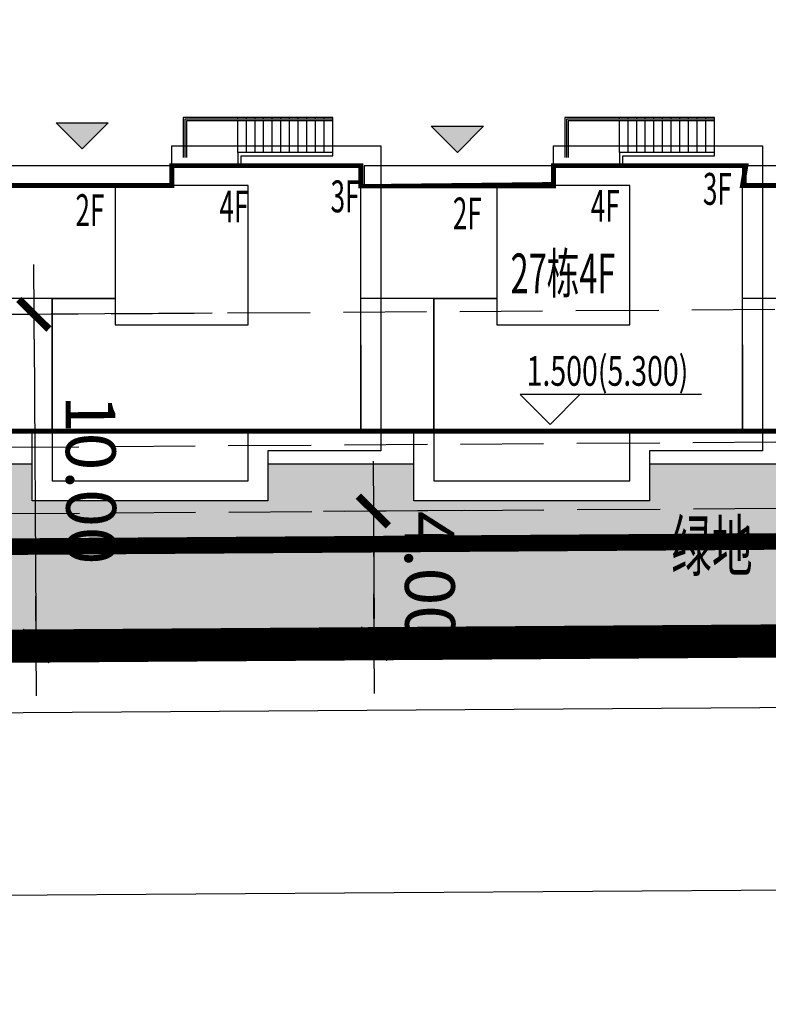
# Model space of a CAD drawing. Units: millimetres. Extents: x 719403 to 719833056, y 2535162 to 2535965487.
# Drawn here: x 720536 to 720558, y 2535800 to 2535830 of the extents above; entities that cross this region are included whole.
import ezdxf

# ---------------------------------------------------------------- set-up
doc = ezdxf.new("R2010")
doc.units = ezdxf.units.MM
doc.header["$LTSCALE"] = 100
for name, pattern in [('( Hidden )', [0.375, 0.25, -0.125]), ('_DASH', [0.6000000000000001, 0.4, -0.2]), ('A0-用地红线$1$ACAD_ISO12W100', [22, 12, -3, 0.5, -3, 0.5, -3]), ('DASH', [0.35, 0.25, -0.1]), ('DASHDOT', [1, 0.5, -0.25, 0, -0.25])]:
    doc.linetypes.add(name, pattern=pattern)
for name, color, linetype in [('0-4F', 40, 'Continuous'), ('2025.04.01改密度', 6, 'Continuous'), ('8-E1-2水域', 131, 'Continuous'), ('A-ANNO-DIMS', 70, 'Continuous'), ('A-COLU-STEL', 4, 'Continuous'), ('A-OVLK', 140, 'Continuous'), ('A-WALL', 1, 'Continuous'), ('A0-用地红线$1$1 用地红线', 1, 'A0-用地红线$1$ACAD_ISO12W100'), ('C-BLDG-RIDG', 181, 'Continuous'), ('C-PATT-GRSS', 8, 'Continuous'), ('DIM_COOR-RefEdit0-RefEdit0', 3, 'Continuous'), ('DIM_ELEV', 3, 'Continuous'), ('DIM_SYMB', 3, 'Continuous'), ('JT-道路中线', 10, 'DASHDOT'), ('JT-道路红线', 7, 'Continuous'), ('JT-道路缘石线', 164, 'Continuous'), ('PUB_TEXT', 7, 'Continuous'), ('YD-R', 7, 'Continuous'), ('地下室轮廓线', 7, 'Continuous'), ('建筑基底', 4, 'Continuous')]:
    doc.layers.add(name, color=color, linetype=linetype)
for name, color, linetype, lineweight in [('16文字', 7, 'Continuous', 20), ('A-W-文字', 7, 'Continuous', 15), ('Z-GREE-AREA(绿化范围)', 3, 'Continuous', 15)]:
    doc.layers.add(name, color=color, linetype=linetype, lineweight=lineweight)
doc.layers.add('C-BLDG-YARD', color=1, linetype='Continuous', plot=False)
doc.layers.add('G-XREF', color=2, linetype='Continuous', plot=False)
doc.styles.add('_TCH_DIM', font='SIMPLEX', dxfattribs={"bigfont": 'GBCBIG'})
doc.styles.add('GLA_T_G02_T3', font='romans.shx', dxfattribs={"width": 0.65, "bigfont": 'hzdx.shx'})
doc.styles.add('黑体', font='simhei.ttf')
doc.dimstyles.new('DIMN&&1', dxfattribs={"dimtxt": 2.25, "dimasz": 0.75, "dimexe": 1.5, "dimexo": 0.9375, "dimgap": 0.5625, "dimtad": 1, "dimzin": 0, "dimdsep": 46, "dimtxsty": 'GLA_T_G02_T3', "dimblk": 'TICK-3', "dimcen": 1, "dimclrd": 256, "dimclre": 256, "dimclrt": 7, "dimazin": 0, "dimtfac": 0.5, "dimtix": 1, "dimtmove": 2, "dimatfit": 3, "dimldrblk": 'TICK-arow', "dimfxl": 0, "dimtvp": 1, "dimtolj": 1, "dimtzin": 0, "dimlwd": -1, "dimlwe": -1, "dimarcsym": 0})

# ---------------------------------------------------------------- blocks, each defined once
blk = doc.blocks.new('422112224')
at = {"layer": '8-E1-2水域', "ltscale": 5}
h = blk.add_hatch(dxfattribs=at)
h.set_pattern_fill('AR-RROOF', color=3, scale=2, style=0)
h.set_pattern_definition([(0, (0, 0), (5.587999999999999, 2.54), [38.1, -5.08, 12.7, -2.54]), (0, (3.3782, 1.27), (-2.54, 3.3782), [7.62, -0.8382, 15.24, -1.905]), (0, (1.27, 2.159), (13.208, 1.7018), [20.32, -3.556, 10.16, -2.54])])
h.paths.add_polyline_path([(719526.8321809801, 2535686.073014769), (719536.8749425024, 2535686.073014769), (719527.5456607023, 2535785.981389794), (719518.442413263, 2535775.92002357)])
h.paths.add_polyline_path([(719522.0666822884, 2535844.664079328, 0.3883329092225415), (719516.0689977763, 2535850.106186052), (719511.5166781279, 2535850.088224332), (719513.6139498316, 2535827.628421237), (719524.584301351, 2535817.70275223)])
h.paths.add_polyline_path([(719890.78823972, 2535743.241005378), (719891.1767752687, 2535686.073014768), (719901.1762799424, 2535686.073014768), (719900.7871689405, 2535743.325591097, 0.012804751513186), (719899.3031676271, 2535784.853340969), (719888.5952484397, 2535794.920655495, -0.01613960026592369)])
h.paths.add_polyline_path([(719871.8682727914, 2535946.155087424, 0.1754920916896912), (719840.6196490221, 2535990.781918547), (719821.4805743195, 2536004.229243204, -0.1434586992798653), (719814.467959947, 2536013.020102123), (719814.1015298322, 2536013.915678818), (719803.4736519252, 2536013.667840332, 0.1013253787589405), (719809.42267526, 2536002.055746842), (719834.8012267747, 2535977.884678521, -0.268087443382684), (719844.6234992007, 2535945.920928704, 0.2601975946995017), (719845.6864150823, 2535896.18814368, 0.06510432372428375), (719863.4305951782, 2535877.652256929, -0.1815898772873871), (719882.0940456229, 2535846.113448465, -0.009547185060003792), (719885.754084781, 2535815.766060331), (719894.7222618067, 2535825.939208498, 0.03779882626784583)])
h.paths.add_polyline_path([(719826.0377407784, 2536095.765785684), (719815.557286865, 2536095.765785684), (719821.6753981805, 2536076.277744811, -0.1773657433622919), (719820.3712901773, 2536065.152046856, 0.04729274947334626), (719814.0552783039, 2536056.860481479, 0.07100192011768049), (719803.0074194589, 2536033.660946392), (719813.6352973694, 2536033.90878548, -0.06090776130377459), (719822.4692578613, 2536051.455273749, -0.06929163006621704), (719830.425064333, 2536061.063414875, 0.3121942452183485), (719833.2799016476, 2536072.697306157)])
at = {"layer": 'JT-道路中线', "ltscale": 20}
blk.add_lwpolyline([(719485.9102202436, 2535801.663636469), (719687.5522069682, 2535803.03413246), (719917.9190847209, 2535804.59986247), (719951.2072671734, 2535804.826111622)], dxfattribs=at)
at = {"layer": 'JT-道路红线', "ltscale": 20}
blk.add_lwpolyline([(719533.6632502222, 2535809.488371747), (719513.6139498318, 2535827.628421237), (719498.9032285085, 2535985.166380541), (719518.3488997836, 2536007.018828402), (719834.5743103111, 2536014.393097073), (719863.7268195701, 2535993.910223024, -0.05094110989193185), (719900.0594156468, 2535831.99346642), (719882.3089237433, 2535811.858004815), (719687.501233048, 2535810.533959236)], format="xyb", close=True, dxfattribs=at)
at = {"layer": 'JT-道路缘石线'}
blk.add_lwpolyline([(719546.7826898199, 2535807.577494101), (719890.0898839375, 2535809.910843319, 0.4463913102542386), (719907.8478337361, 2535829.982945139, 0.05209024901186421), (719870.5680215072, 2535997.100174532, 0.3287675985735954), (719841.4254176854, 2536017.553459676), (719507.7569751239, 2536009.772422962)], format="xyb", dxfattribs=at)
at = {"layer": 'YD-R'}
blk.add_lwpolyline([(719529.2844198303, 2535955.616224492), (719522.2450775403, 2535950.302148971), (719535.3930153064, 2535809.500128406), (719687.501233048, 2535810.533959236), (719850.2692400165, 2535811.64024133), (719810.8252989104, 2535988.331221676), (719529.2844198303, 2535955.616224492)], close=True, dxfattribs=at)
blk = doc.blocks.new('TICK-3')
blk.add_line((2, 0), (-2, 0))
at = {"const_width": 0.3}
blk.add_lwpolyline([(0.5999999999999943, 0.5999999999999943), (-0.5999999999999943, -0.5999999999999943)], dxfattribs=at)
blk = doc.blocks.new('*D126')
at = {"layer": 'A-ANNO-DIMS', "ltscale": 0.5, "transparency": 16777216}
for p, q in [((720541.3609124705, 2535820.863662388), (720534.485807219, 2535820.816934496)), ((720535.9908699666, 2535820.077146604), (720536.0486404143, 2535811.577342925)), ((720541.428877703, 2535810.863893355), (720534.5537724516, 2535810.817165463))]:
    blk.add_line(p, q, dxfattribs=at)
at = {"layer": 'DEFPOINTS', "color": 0, "ltscale": 0.5, "transparency": 16777216}
for p in [(720542.2983908175, 2535820.870034128), (720536.0537378066, 2535810.827360248), (720542.36635605, 2535810.870265095)]:
    blk.add_point(p, dxfattribs=at)
at = {"layer": 'A-ANNO-DIMS', "ltscale": 0.5, "transparency": 16777216, "xscale": 0.75, "yscale": 0.75, "zscale": 0.75}
for p, rotation in [((720535.9857725741, 2535820.827129281), 90.38941509584104), ((720536.0537378066, 2535810.827360248), 270.389415095841)]:
    blk.add_blockref('TICK-3', p, dxfattribs=dict(at, rotation=rotation))
at = {"layer": 'A-ANNO-DIMS', "color": 7, "ltscale": 0.5, "transparency": 16777216, "insert": (720537.7072162181, 2535815.838713891), "char_height": 1.5, "attachment_point": 5, "rotation": 270.38941509584106, "style": 'GLA_T_G02_T3'}
blk.add_mtext('\\A1;10.00', dxfattribs=at)
blk = doc.blocks.new('TICK-arow')
blk.add_line((-1, 0), (0, 0))
blk.add_lwpolyline([(0, 0, 0, 1, 0), (-2.999999999999964, 0, 0, 0, 0)], format="xyseb")
blk = doc.blocks.new('*D127')
at = {"layer": 'A-ANNO-DIMS', "ltscale": 0.5, "transparency": 16777216}
for p, q in [((720548.961310177, 2535814.915181278), (720544.7159230262, 2535814.886326739)), ((720546.2209857737, 2535814.146538846), (720546.2379770819, 2535811.646596588)), ((720548.9884962699, 2535810.915273665), (720544.7431091192, 2535810.886419125))]:
    blk.add_line(p, q, dxfattribs=at)
at = {"layer": 'DEFPOINTS', "color": 0, "ltscale": 0.5, "transparency": 16777216}
for p in [(720549.898788524, 2535814.921553019), (720546.2430744743, 2535810.89661391), (720549.9259746169, 2535810.921645405)]:
    blk.add_point(p, dxfattribs=at)
at = {"layer": 'A-ANNO-DIMS', "ltscale": 0.5, "transparency": 16777216, "xscale": 0.75, "yscale": 0.75, "zscale": 0.75}
for p, rotation in [((720546.2158883812, 2535814.896521524), 90.38941509620174), ((720546.2430744743, 2535810.89661391), 270.3894150962017)]:
    blk.add_blockref('TICK-3', p, dxfattribs=dict(at, rotation=rotation))
at = {"layer": 'A-ANNO-DIMS', "color": 7, "ltscale": 0.5, "transparency": 16777216, "insert": (720547.9169424587, 2535812.908036864), "char_height": 1.5, "attachment_point": 5, "rotation": 270.38941509620173, "style": 'GLA_T_G02_T3'}
blk.add_mtext('\\A1;4.00', dxfattribs=at)
blk = doc.blocks.new('41244112')
at = {"layer": 'C-PATT-GRSS'}
h = blk.add_hatch(dxfattribs=at)
h.set_pattern_fill('GRASS', color=62, scale=0.2)
h.set_pattern_definition([(90, (-1000, 0), (-0.39911819, 0.39911819), [0.105832264, -0.6924040600000001]), (45, (-1000, 0), (-0.3991184620326041, 0.3991184620326042), [0.105832264, -0.4586064599999999]), (135, (-1000, 0), (-0.3991184620326042, -0.3991184620326041), [0.105832264, -0.4586064599999999])])
h.paths.add_polyline_path([(718792.7553258183, 2535855.236479615), (718794.3553257411, 2535855.236479491), (718794.3553257412, 2535849.166479492), (718792.9198570531, 2535849.166479492), (718792.7553258183, 2535849.56538794)], flags=16)
h.paths.add_polyline_path([(718731.0552784988, 2535960.705501114), (718732.8552784987, 2535960.705501114), (718732.8552784987, 2535959.706704523), (718731.0552784988, 2535959.706704523)], flags=16)
edge = h.paths.add_edge_path()
edge.add_arc((718793.3052837981, 2535876.044099064), 1.000000000000945, 264.4774602692649, 360.0000000266804)
edge.add_line((718794.3052837981, 2535876.044099064), (718794.3052837972, 2535880.106704377))
edge.add_line((718794.3052837972, 2535880.106704377), (718787.855283798, 2535880.106704377))
edge.add_line((718787.855283798, 2535880.106704377), (718787.8552837984, 2535890.406704377))
edge.add_line((718787.8552837984, 2535890.406704377), (718789.4552837983, 2535890.406704377))
edge.add_line((718789.4552837983, 2535890.406704377), (718789.4552837983, 2535892.306704376))
edge.add_line((718789.4552837983, 2535892.306704376), (718793.975283798, 2535892.306704376))
edge.add_line((718793.975283798, 2535892.306704376), (718793.975283798, 2535893.706704376))
edge.add_line((718793.975283798, 2535893.706704376), (718798.955283798, 2535893.706704376))
edge.add_line((718798.955283798, 2535893.706704376), (718798.955283798, 2535893.006704377))
edge.add_line((718798.955283798, 2535893.006704377), (718800.1552837985, 2535893.006704377))
edge.add_line((718800.1552837985, 2535893.006704377), (718800.1552837985, 2535892.206704373))
edge.add_line((718800.1552837985, 2535892.206704373), (718806.1752837984, 2535892.206704376))
edge.add_line((718806.1752837984, 2535892.206704376), (718806.1752837984, 2535893.706704376))
edge.add_line((718806.1752837984, 2535893.706704376), (718811.1552837985, 2535893.706704376))
edge.add_line((718811.1552837985, 2535893.706704376), (718811.1552837985, 2535893.006704377))
edge.add_line((718811.1552837985, 2535893.006704377), (718812.3552978478, 2535893.006704377))
edge.add_line((718812.3552978478, 2535893.006704377), (718812.3552978478, 2535892.306704044))
edge.add_line((718812.3552978478, 2535892.306704044), (718815.5552978417, 2535892.306704043))
edge.add_line((718815.5552978417, 2535892.306704043), (718825.5552978413, 2535892.306704043))
edge.add_line((718825.5552978413, 2535892.306704043), (718825.5552978416, 2535890.106704051))
edge.add_line((718825.5552978416, 2535890.106704051), (718828.7552978419, 2535890.106704051))
edge.add_line((718828.7552978419, 2535890.106704051), (718828.755297842, 2535881.30670406))
edge.add_line((718828.755297842, 2535881.30670406), (718825.0552978419, 2535881.306704055))
edge.add_line((718825.0552978419, 2535881.306704055), (718825.0552978419, 2535880.406704051))
edge.add_line((718825.0552978419, 2535880.406704051), (718819.1052837991, 2535880.406704048))
edge.add_line((718819.1052837991, 2535880.406704048), (718819.1052837983, 2535876.006704306))
edge.add_arc((718820.1052837982, 2535876.006704306), 0.9999999998835847, 180, 269.999999939969)
edge.add_line((718820.1052837971, 2535875.006704306), (718820.8701883146, 2535875.006704305))
edge.add_line((718820.8701883146, 2535875.006704305), (718820.8701883146, 2535875.406301056))
edge.add_line((718820.8701883146, 2535875.406301056), (718822.6701883145, 2535875.406301056))
edge.add_line((718822.6701883145, 2535875.406301056), (718822.670188314, 2535875.006704303))
edge.add_line((718822.670188314, 2535875.006704303), (718832.5553821297, 2535875.006704291))
edge.add_line((718832.5553821297, 2535875.006704291), (718832.5553821297, 2535871.006704291))
edge.add_line((718832.5553821297, 2535871.006704291), (718829.9553821333, 2535871.006704293))
edge.add_line((718829.9553821333, 2535871.006704293), (718829.9553821333, 2535868.606704383))
edge.add_line((718829.9553821333, 2535868.606704383), (718833.555382133, 2535868.606704383))
edge.add_line((718833.555382133, 2535868.606704383), (718833.5553821332, 2535860.606704391))
edge.add_line((718833.5553821332, 2535860.606704391), (718832.5553821332, 2535860.606704389))
edge.add_line((718832.5553821332, 2535860.606704389), (718832.5553821332, 2535859.806704383))
edge.add_line((718832.5553821332, 2535859.806704383), (718829.855382133, 2535859.806704383))
edge.add_line((718829.855382133, 2535859.806704383), (718829.8553821333, 2535858.906704383))
edge.add_line((718829.8553821333, 2535858.906704383), (718823.4553821272, 2535858.906704374))
edge.add_line((718823.4553821272, 2535858.906704374), (718823.4553821305, 2535856.706704385))
edge.add_line((718823.4553821305, 2535856.706704385), (718817.0553821396, 2535856.706704374))
edge.add_line((718817.0553821396, 2535856.706704374), (718811.2553680899, 2535856.706704379))
edge.add_line((718811.2553680899, 2535856.706704379), (718811.2553680899, 2535857.506704378))
edge.add_line((718811.2553680899, 2535857.506704378), (718805.7553680894, 2535857.506704378))
edge.add_line((718805.75536809, 2535857.506704378), (718804.9553821443, 2535857.506704379))
edge.add_line((718804.9553821443, 2535857.506704379), (718804.9553821443, 2535856.706704212))
edge.add_line((718804.9553821443, 2535856.706704212), (718799.5553821444, 2535856.706704212))
edge.add_line((718799.5553821444, 2535856.706704212), (718799.5553821444, 2535856.806704378))
edge.add_line((718799.5553821444, 2535856.806704378), (718793.0553821444, 2535856.806704379))
edge.add_line((718793.0553821444, 2535856.806704379), (718793.0553821444, 2535858.306704213))
edge.add_line((718793.0553821444, 2535858.306704213), (718792.6553821443, 2535858.306704213))
edge.add_line((718792.6553821443, 2535858.306704213), (718792.6553821444, 2535864.965026818))
edge.add_arc((718802.0077528389, 2535861.808126822), 9.870808234028466, 161.3478494718676, 180)
edge.add_line((718792.1369446049, 2535861.808126822), (718792.1552837985, 2535852.796596063))
edge.add_arc((718801.1552838004, 2535852.796596063), 9.00000000197906, 180.0000000029645, 214.0281983711581)
edge.add_line((718793.6964234327, 2535847.76018841), (718795.1716686904, 2535846.019664037))
edge.add_arc((718786.0552837986, 2535839.864054685), 10.99999999982153, 0, 34.02819837116289, ccw=False)
edge.add_line((718797.0552837984, 2535839.864054685), (718797.0552837984, 2535840.055935249))
edge.add_arc((718806.0552837992, 2535840.055935251), 9.000000000814907, 180.0000000088935, 247.5888679516065)
edge.add_arc((718803.0052837987, 2535832.660159429), 0.9999999999993727, 247.5888679479758, 359.9999999733196)
edge.add_line((718804.005283799, 2535832.660159428), (718804.0052837984, 2535836.706704212))
edge.add_line((718804.0052837984, 2535836.706704212), (718797.9552837985, 2535836.706704213))
edge.add_line((718797.9552837985, 2535836.706704213), (718797.9552837985, 2535838.206704213))
edge.add_line((718797.9552837985, 2535838.206704213), (718797.5552837985, 2535838.206704213))
edge.add_line((718797.5552837985, 2535838.206704213), (718797.5552837986, 2535847.006704213))
edge.add_line((718797.5552837986, 2535847.006704213), (718799.1552837985, 2535847.006704213))
edge.add_line((718799.1552837985, 2535847.006704213), (718799.1552837985, 2535848.906704213))
edge.add_line((718799.1552837985, 2535848.906704213), (718803.6752837984, 2535848.906704213))
edge.add_line((718803.6752837984, 2535848.906704213), (718803.6752837984, 2535850.306704212))
edge.add_line((718803.6752837984, 2535850.306704212), (718808.6552837985, 2535850.306704212))
edge.add_line((718808.6552837985, 2535850.306704212), (718808.6552837985, 2535849.606704213))
edge.add_line((718808.6552837985, 2535849.606704213), (718809.8552837986, 2535849.606704213))
edge.add_line((718809.8552837986, 2535849.606704213), (718809.8552837986, 2535848.80670421))
edge.add_line((718809.8552837986, 2535848.80670421), (718815.8752837988, 2535848.806704212))
edge.add_line((718815.8752837988, 2535848.806704212), (718815.8752837988, 2535850.306704212))
edge.add_line((718815.8752837988, 2535850.306704212), (718820.8552837989, 2535850.306704212))
edge.add_line((718820.8552837989, 2535850.306704212), (718820.8552837989, 2535849.606704213))
edge.add_line((718820.8552837989, 2535849.606704213), (718822.0552837986, 2535849.606704213))
edge.add_line((718822.0552837986, 2535849.606704213), (718822.0552837986, 2535848.906703881))
edge.add_line((718822.0552837986, 2535848.906703881), (718825.2552837927, 2535848.906703879))
edge.add_line((718825.2552837927, 2535848.906703879), (718835.2552837924, 2535848.906703879))
edge.add_line((718835.2552837924, 2535848.906703879), (718835.2552837926, 2535846.706703887))
edge.add_line((718835.2552837926, 2535846.706703887), (718838.4552837929, 2535846.706703887))
edge.add_line((718838.4552837929, 2535846.706703887), (718838.4552837932, 2535838.706703894))
edge.add_line((718838.4552837932, 2535838.706703894), (718837.4552837932, 2535838.706703893))
edge.add_line((718837.4552837932, 2535838.706703893), (718837.4552837932, 2535837.906703887))
edge.add_line((718837.4552837932, 2535837.906703887), (718834.755283793, 2535837.906703887))
edge.add_line((718834.755283793, 2535837.906703887), (718834.755283793, 2535837.006703887))
edge.add_line((718834.755283793, 2535837.006703887), (718828.8052837987, 2535837.006703887))
edge.add_line((718828.8052837987, 2535837.006703887), (718828.8052837987, 2535832.055935249))
edge.add_arc((718829.8052837987, 2535832.055935249), 1, 180, 270)
edge.add_line((718829.8052837987, 2535831.055935249), (718831.1501634904, 2535831.055935249))
edge.add_line((718831.1501634904, 2535831.055935249), (718831.1501634904, 2535831.606301342))
edge.add_line((718831.1501634904, 2535831.606301342), (718832.9501634904, 2535831.606301342))
edge.add_line((718832.9501634904, 2535831.606301342), (718832.9501634904, 2535831.055935249))
edge.add_line((718832.9501634904, 2535831.055935249), (718837.9549354936, 2535831.055935249))
edge.add_line((718837.9549354936, 2535831.055935249), (718837.9549354936, 2535826.60670441))
edge.add_line((718837.9549354936, 2535826.60670441), (718837.9549354936, 2535826.106704202))
edge.add_line((718837.9549354936, 2535826.106704202), (718842.8552837952, 2535826.106704212))
edge.add_line((718842.8552837952, 2535826.106704212), (718842.8552837992, 2535820.506704201))
edge.add_line((718842.8552837981, 2535820.506704201), (718842.8552837977, 2535816.706704201))
edge.add_line((718842.8552837977, 2535816.706704201), (718840.355283796, 2535816.706704201))
edge.add_line((718840.355283796, 2535816.706704201), (718840.3552837896, 2535815.406704172))
edge.add_line((718840.3552837896, 2535815.406704172), (718833.255283797, 2535815.406704207))
edge.add_line((718833.255283797, 2535815.406704207), (718833.255283797, 2535816.706704201))
edge.add_line((718833.255283797, 2535816.706704201), (718828.8552837893, 2535816.7067042))
edge.add_line((718828.8552837893, 2535816.7067042), (718828.8552837895, 2535815.406704173))
edge.add_line((718828.8552837895, 2535815.406704173), (718821.7552837969, 2535815.406704208))
edge.add_line((718821.7552837969, 2535815.406704208), (718821.7552837969, 2535816.7067042))
edge.add_line((718821.7552837969, 2535816.7067042), (718817.3552837959, 2535816.706704199))
edge.add_line((718817.3552837959, 2535816.706704199), (718817.3552837895, 2535815.406704173))
edge.add_line((718817.3552837895, 2535815.406704173), (718810.2552837969, 2535815.406704208))
edge.add_line((718810.2552837969, 2535815.406704208), (718810.2552837969, 2535816.506704201))
edge.add_line((718810.2552837969, 2535816.506704201), (718806.2552837968, 2535816.506704201))
edge.add_line((718806.2552837968, 2535816.506704201), (718805.8552837953, 2535816.506704201))
edge.add_line((718805.8552837953, 2535816.506704201), (718805.8552837898, 2535815.406704173))
edge.add_line((718805.8552837898, 2535815.406704173), (718798.7552837973, 2535815.406704208))
edge.add_line((718798.7552837973, 2535815.406704208), (718798.7552837973, 2535816.506704201))
edge.add_line((718798.7552837973, 2535816.506704201), (718794.3552837953, 2535816.506704201))
edge.add_line((718794.3552837953, 2535816.506704201), (718794.3552837973, 2535815.406704208))
edge.add_line((718794.3552837973, 2535815.406704208), (718787.2552837973, 2535815.406704208))
edge.add_line((718787.2552837973, 2535815.406704208), (718787.2552837973, 2535816.506704201))
edge.add_line((718787.2552837973, 2535816.506704201), (718783.4552837982, 2535816.506704201))
edge.add_line((718783.4552837982, 2535816.506704201), (718783.4552837982, 2535826.864983159))
edge.add_line((718783.4552837982, 2535826.864983159), (718781.955283809, 2535826.864983159))
edge.add_arc((718781.955283809, 2535825.864983159), 1, 90, 180)
edge.add_line((718780.955283809, 2535825.864983159), (718780.955283809, 2535812.175956312))
edge.add_arc((718781.9552838089, 2535812.175956312), 0.9999999998835847, 180, 270.3894151012495)
edge.add_line((718781.9620803322, 2535811.175979409), (718850.2692400164, 2535811.64024133))
edge.add_line((718850.2692400164, 2535811.64024133), (718810.8252989103, 2535988.331221676))
edge.add_line((718810.8252989103, 2535988.331221676), (718713.7553288537, 2535977.051709416))
edge.add_line((718713.7553288537, 2535977.051709416), (718713.7553288537, 2535972.954082304))
edge.add_arc((718708.6279286931, 2535961.007962951), 12.99999999987006, 22.060988260204795, 66.77048114191302, ccw=False)
edge.add_arc((718729.9443280691, 2535969.646752897), 10.00038204211226, 202.0609891067526, 263.7030938402119)
edge.add_line((718728.8474797732, 2535959.706704366), (718742.5552619183, 2535959.706704903))
edge.add_arc((718742.5552618792, 2535960.706704903), 1.000000000000001, 270.0000022411558, 360)
edge.add_line((718743.5552618791, 2535960.706704903), (718743.5552618791, 2535962.606704375))
edge.add_line((718743.5552618791, 2535962.606704375), (718736.1552618789, 2535962.606704375))
edge.add_line((718736.1552618789, 2535962.606704375), (718736.1552618789, 2535973.256704375))
edge.add_line((718736.1552618789, 2535973.256704375), (718738.2552618784, 2535973.256704375))
edge.add_line((718738.2552618784, 2535973.256704375), (718738.2552618784, 2535974.606704375))
edge.add_line((718738.2552618784, 2535974.606704375), (718749.0552618799, 2535974.606704375))
edge.add_line((718749.0552618799, 2535974.606704375), (718749.0552618799, 2535976.20670435))
edge.add_line((718749.0552618799, 2535976.20670435), (718763.0552618802, 2535976.206704383))
edge.add_line((718763.0552618802, 2535976.206704383), (718763.0552618802, 2535977.956704345))
edge.add_line((718763.0552618802, 2535977.956704345), (718777.0552899808, 2535977.956704377))
edge.add_line((718777.0552899808, 2535977.956704377), (718777.0552899864, 2535979.406703709))
edge.add_line((718777.0552899864, 2535979.406703709), (718792.9552899862, 2535979.406703819))
edge.add_line((718792.9552899862, 2535979.406703819), (718805.7552899789, 2535979.406703854))
edge.add_line((718805.7552899789, 2535979.406703854), (718805.7552899739, 2535977.556704376))
edge.add_line((718805.7552899739, 2535977.556704376), (718809.8052509958, 2535977.556704376))
edge.add_line((718809.8052509958, 2535977.556704376), (718809.8052509958, 2535968.406704376))
edge.add_line((718809.8052509958, 2535968.406704376), (718805.6552899727, 2535968.406704376))
edge.add_line((718805.6552899727, 2535968.406704376), (718805.6552899729, 2535967.506704376))
edge.add_line((718805.6552899729, 2535967.506704376), (718799.2552899687, 2535967.506704376))
edge.add_line((718799.2552899687, 2535967.506704376), (718799.2552899687, 2535962.806704798))
edge.add_arc((718800.2552899716, 2535962.806704798), 1.000000002910383, 180, 185.7495033623119)
edge.add_line((718799.2603205821, 2535962.70652536), (718800.45488692, 2535962.70652536))
edge.add_line((718800.45488692, 2535962.70652536), (718800.45488692, 2535961.806704798))
edge.add_line((718800.45488692, 2535961.806704798), (718813.455289969, 2535961.806704798))
edge.add_line((718813.455289969, 2535961.806704798), (718813.4552899813, 2535957.806704798))
edge.add_line((718813.4552899813, 2535957.806704798), (718810.8552899674, 2535957.806704798))
edge.add_line((718810.8552899674, 2535957.806704798), (718810.8552899674, 2535954.706704215))
edge.add_line((718810.8552899674, 2535954.706704215), (718814.4552899667, 2535954.706704215))
edge.add_line((718814.4552899667, 2535954.706704215), (718814.4552899672, 2535944.806704228))
edge.add_line((718814.4552899672, 2535944.806704228), (718804.3552899587, 2535944.806704213))
edge.add_line((718804.3552899587, 2535944.806704213), (718804.3552899641, 2535942.606704217))
edge.add_line((718804.3552899641, 2535942.606704217), (718797.9552899733, 2535942.606704206))
edge.add_line((718797.9552899733, 2535942.606704206), (718792.1552899723, 2535942.606704212))
edge.add_line((718792.1552899723, 2535942.606704212), (718792.1552899723, 2535943.406704211))
edge.add_line((718792.1552899723, 2535943.406704211), (718786.2552899717, 2535943.406704213))
edge.add_line((718786.2552899717, 2535943.406704213), (718785.8552899712, 2535943.406974284))
edge.add_line((718785.8552899712, 2535943.406974284), (718785.8552899711, 2535942.606704212))
edge.add_line((718785.8552899711, 2535942.606704212), (718780.4552899712, 2535942.606704212))
edge.add_line((718780.4552899712, 2535942.606704212), (718780.455289971, 2535942.706704213))
edge.add_line((718780.455289971, 2535942.706704213), (718773.555289971, 2535942.706704213))
edge.add_line((718773.555289971, 2535942.706704213), (718773.5552899712, 2535950.794569658))
edge.add_arc((718782.1407142198, 2535947.820886954), 9.085829535707155, 160.8957512818617, 180.5411806135731)
edge.add_line((718773.0552899784, 2535947.735069085), (718773.0552899784, 2535926.606704516))
edge.add_arc((718782.0568795595, 2535926.810602951), 9.00389857557414, 181.297606635867, 269.9898846997013)
edge.add_line((718782.0552899636, 2535917.806704516), (718782.2052618796, 2535917.806704516))
edge.add_arc((718782.2052618812, 2535918.806704516), 1, 269.9999999066185, 359.9999999199587)
edge.add_line((718783.2052618812, 2535918.806704514), (718783.2052618886, 2535923.506704048))
edge.add_line((718783.2052618886, 2535923.506704048), (718776.6552618794, 2535923.506704047))
edge.add_line((718776.6552618794, 2535923.506704047), (718776.6552618794, 2535925.506704047))
edge.add_line((718776.6552618794, 2535925.506704047), (718776.2552618791, 2535925.506704047))
edge.add_line((718776.2552618791, 2535925.506704047), (718776.2552618795, 2535933.106704047))
edge.add_line((718776.2552618795, 2535933.106704047), (718779.1552618787, 2535933.106704047))
edge.add_line((718779.1552618787, 2535933.106704047), (718779.1552618787, 2535935.506704047))
edge.add_line((718779.1552618787, 2535935.506704047), (718783.2452618787, 2535935.506704047))
edge.add_line((718783.2452618787, 2535935.506704047), (718783.2452618787, 2535936.056704047))
edge.add_line((718783.2452618787, 2535936.056704047), (718787.6052618787, 2535936.056704047))
edge.add_line((718787.6052618787, 2535936.056704047), (718787.6052618787, 2535935.506704047))
edge.add_line((718787.6052618787, 2535935.506704047), (718790.455587636, 2535935.506704047))
edge.add_line((718790.455587636, 2535935.506704047), (718790.4555876359, 2535936.207361625))
edge.add_line((718790.4555876359, 2535936.207361625), (718795.4355876361, 2535936.207361625))
edge.add_line((718795.4355876361, 2535936.207361625), (718795.4355876355, 2535934.706704211))
edge.add_line((718795.4355876355, 2535934.706704211), (718801.4552758825, 2535934.706704209))
edge.add_line((718801.4552758825, 2535934.706704209), (718801.4552758789, 2535935.506704055))
edge.add_line((718801.4552758789, 2535935.506704055), (718804.7552759225, 2535935.506704055))
edge.add_line((718804.7552759225, 2535935.506704055), (718814.7552759264, 2535935.506704056))
edge.add_line((718814.7552759264, 2535935.506704056), (718814.7552759264, 2535933.306704055))
edge.add_line((718814.7552759264, 2535933.306704055), (718818.7552759299, 2535933.306704055))
edge.add_line((718818.7552759299, 2535933.306704055), (718818.7552759303, 2535924.506704065))
edge.add_line((718818.7552759303, 2535924.506704065), (718814.25527593, 2535924.506704058))
edge.add_line((718814.25527593, 2535924.506704058), (718814.25527593, 2535923.606704055))
edge.add_line((718814.25527593, 2535923.606704055), (718809.5055876371, 2535923.614740032))
edge.add_line((718809.5055876371, 2535923.614740032), (718809.5055876372, 2535918.807297721))
edge.add_arc((718810.5055876371, 2535918.807297721), 0.9999999998835847, 180, 270.0339804932728)
edge.add_line((718810.5061807085, 2535917.807297897), (718810.5549752304, 2535917.807326835))
edge.add_line((718810.5549752304, 2535917.807326835), (718810.5549752304, 2535918.606301342))
edge.add_line((718810.5549752304, 2535918.606301342), (718812.3549752303, 2535918.606301342))
edge.add_line((718812.3549752303, 2535918.606301342), (718812.355448446, 2535917.808394644))
edge.add_line((718812.355448446, 2535917.808394644), (718823.0553147828, 2535917.81474043))
edge.add_line((718823.0553147828, 2535917.81474043), (718823.0553147825, 2535913.606704452))
edge.add_line((718823.0553147825, 2535913.606704452), (718822.15562652, 2535913.606704453))
edge.add_line((718822.15562652, 2535913.606704453), (718822.15562652, 2535910.706704043))
edge.add_line((718822.15562652, 2535910.706704043), (718824.0553147858, 2535910.706704043))
edge.add_line((718824.0553147858, 2535910.706704043), (718824.0553147864, 2535901.106704044))
edge.add_line((718824.0553147864, 2535901.106704044), (718816.5553147848, 2535901.106704043))
edge.add_line((718816.5553147848, 2535901.106704043), (718816.555314785, 2535900.106704043))
edge.add_line((718816.555314785, 2535900.106704043), (718811.0553147851, 2535900.106704043))
edge.add_line((718811.0553147851, 2535900.106704043), (718805.1553007363, 2535900.106704208))
edge.add_line((718805.1553007363, 2535900.106704208), (718805.1553007363, 2535900.906704207))
edge.add_line((718805.1553007363, 2535900.906704207), (718799.2553007357, 2535900.906704209))
edge.add_line((718799.2553007357, 2535900.906704209), (718798.8553007357, 2535900.90697428))
edge.add_line((718798.8553007357, 2535900.90697428), (718798.8553007356, 2535900.106704042))
edge.add_line((718798.8553007356, 2535900.106704042), (718793.4553007357, 2535900.106704042))
edge.add_line((718793.4553007357, 2535900.106704042), (718793.4553007354, 2535900.206704043))
edge.add_line((718793.4553007354, 2535900.206704043), (718786.5553007355, 2535900.206704043))
edge.add_line((718786.5553007355, 2535900.206704043), (718786.5553007358, 2535909.781688402))
edge.add_arc((718794.0775772006, 2535904.79637367), 9.02430086962999, 146.4659647575802, 181.2043086129426)
edge.add_line((718785.0552697468, 2535904.606704499), (718785.0552697465, 2535883.206704357))
edge.add_arc((718794.0817390885, 2535884.074780464), 9.06811473850632, 185.4932450856055, 264.4774602672238)
h = blk.add_hatch(dxfattribs=at)
h.set_pattern_fill('GRASS', color=62, scale=0.2)
h.set_pattern_definition([(90, (-1968.051601885003, 0), (-0.39911819, 0.39911819), [0.105832264, -0.6924040600000001]), (45, (-1968.051601885003, 0), (-0.3991184620326041, 0.3991184620326042), [0.105832264, -0.4586064599999999]), (135, (-1968.051601885003, 0), (-0.3991184620326042, -0.3991184620326041), [0.105832264, -0.4586064599999999])])
edge = h.paths.add_edge_path()
edge.add_line((718775.9552837985, 2535816.306704202), (718772.1552837995, 2535816.306704202))
edge.add_line((718772.1552837995, 2535816.306704202), (718772.1552837994, 2535815.20670421))
edge.add_line((718772.1552837994, 2535815.20670421), (718765.0552838069, 2535815.20670421))
edge.add_line((718765.0552838069, 2535815.20670421), (718765.0552838014, 2535816.306704224))
edge.add_line((718765.0552838014, 2535816.306704224), (718760.6552837993, 2535816.306704202))
edge.add_line((718760.6552837993, 2535816.306704202), (718760.6552837993, 2535815.20670421))
edge.add_line((718760.6552837993, 2535815.20670421), (718753.5552837993, 2535815.20670421))
edge.add_line((718753.5552837993, 2535815.20670421), (718753.5552838013, 2535816.306704202))
edge.add_line((718753.5552838013, 2535816.306704202), (718749.1552837993, 2535816.306704202))
edge.add_line((718749.1552837993, 2535816.306704202), (718749.1552837993, 2535815.206704209))
edge.add_line((718749.1552837993, 2535815.206704209), (718742.0552837993, 2535815.206704209))
edge.add_line((718742.0552837993, 2535815.206704209), (718742.0552838013, 2535816.306704224))
edge.add_line((718742.0552838013, 2535816.306704224), (718737.6552837992, 2535816.306704202))
edge.add_line((718737.6552837992, 2535816.306704202), (718737.6552837992, 2535815.206704209))
edge.add_line((718737.6552837992, 2535815.206704209), (718730.5552837992, 2535815.206704209))
edge.add_line((718730.5552837992, 2535815.206704209), (718730.5552838012, 2535816.306704224))
edge.add_line((718730.5552838012, 2535816.306704224), (718726.1552837992, 2535816.306704202))
edge.add_line((718726.1552837992, 2535816.306704202), (718726.1552837992, 2535815.206704209))
edge.add_line((718726.1552837992, 2535815.206704209), (718719.0552838066, 2535815.206704209))
edge.add_line((718719.0552838066, 2535815.206704209), (718719.0552838012, 2535816.306704202))
edge.add_line((718719.0552838012, 2535816.306704202), (718718.6552837996, 2535816.306704202))
edge.add_line((718718.6552837996, 2535816.306704202), (718718.6552837993, 2535820.106704202))
edge.add_line((718718.6552837993, 2535820.106704202), (718717.4552838037, 2535820.106704202))
edge.add_line((718717.4552838037, 2535820.106704202), (718717.4552838037, 2535810.73754734))
edge.add_line((718717.4552838037, 2535810.73754734), (718777.4620803271, 2535811.145394348))
edge.add_arc((718777.455283804, 2535812.145371251), 0.9999999998300984, 270.3894150879096, 360)
edge.add_line((718778.4552838039, 2535812.145371251), (718778.4552838039, 2535825.848517418))
edge.add_arc((718777.4552838039, 2535825.848517418), 1, 0, 90)
edge.add_line((718777.4552838039, 2535826.848517418), (718775.9552837985, 2535826.848517418))
edge.add_line((718775.9552837985, 2535826.848517418), (718775.9552837985, 2535816.306704202))
at = {"layer": 'A-COLU-STEL'}
blk.add_lwpolyline([(718753.5552838013, 2535816.306704202), (718749.1552837993, 2535816.306704202), (718749.1552837993, 2535815.206704209), (718742.0552837993, 2535815.206704209), (718742.0552838013, 2535816.306704224), (718737.6552837992, 2535816.306704202), (718737.6552837992, 2535815.206704209), (718730.5552837992, 2535815.206704209), (718730.5552838012, 2535816.306704224), (718726.1552837992, 2535816.306704202), (718726.1552837992, 2535815.206704209), (718719.0552838066, 2535815.206704209), (718719.0552838012, 2535816.306704202), (718718.6552837996, 2535816.306704202), (718718.6552837993, 2535820.106704202), (718717.4552838037, 2535820.106704202), (718717.4552838037, 2535810.73754734), (718777.4620803271, 2535811.145394348, 0.4122242896282339)], format="xyb", dxfattribs=at)
at = {"layer": 'A-W-文字', "linetype": 'Continuous', "style": '黑体', "width": 0.6}
blk.add_text('绿地', height=1.499999999999998, dxfattribs=at).set_placement((718749.8024459117, 2535813.096167866))
blk = doc.blocks.new('1wsdd')
at = {"layer": 'C-BLDG-YARD'}
h = blk.add_hatch(color=256, dxfattribs=at)
h.dxf.hatch_style = 1
h.paths.add_polyline_path([(212897.2789288427, -39505.55512496382), (212898.4039288427, -39506.68012496383), (212899.5289288428, -39505.55512496382)])
for points in [[(212897.2789288427, -39505.55512496382), (212899.5289288428, -39505.55512496382)], [(212898.4039288427, -39506.68012496383), (212897.2789288427, -39505.55512496382)], [(212898.4039288427, -39506.68012496383), (212899.5289288428, -39505.55512496382)]]:
    blk.add_lwpolyline(points, dxfattribs=at)
blk = doc.blocks.new('RUHU')
at = {"xscale": 0.7, "yscale": 0.7, "zscale": 0.7}
for p in [(570703.174673738, 2563480.490980784), (570714.4790772123, 2563480.384295356)]:
    blk.add_blockref('1wsdd', p, dxfattribs=at)
blk = doc.blocks.new('2728#lkty')
at = {"layer": 'A-OVLK'}
for p, q in [((719670.7533404109, 2535770.984668709), (719670.7533404109, 2535772.03466871)), ((719670.7533404109, 2535772.03466871), (719675.253340412, 2535772.03466871)), ((719671.0133404109, 2535771.984668709), (719671.0133404109, 2535772.03466871)), ((719671.2733404109, 2535771.984668709), (719671.2733404109, 2535772.03466871)), ((719675.253340412, 2535772.03466871), (719675.253340412, 2535770.834668709)), ((719682.2533404108, 2535770.984668709), (719682.2533404108, 2535772.03466871)), ((719682.2533404108, 2535772.03466871), (719686.7533404119, 2535772.03466871)), ((719682.5133404108, 2535771.984668709), (719682.5133404108, 2535772.03466871)), ((719682.7733404108, 2535771.984668709), (719682.7733404108, 2535772.03466871)), ((719686.7533404119, 2535772.03466871), (719686.7533404119, 2535770.834668709)), ((719671.0133404109, 2535770.984668709), (719671.0133404109, 2535771.93466871)), ((719671.2733404109, 2535770.984668709), (719671.2733404109, 2535771.93466871)), ((719682.5133404108, 2535770.984668709), (719682.5133404108, 2535771.93466871)), ((719682.7733404108, 2535770.984668709), (719682.7733404108, 2535771.93466871))]:
    blk.add_line(p, q, dxfattribs=at)
at = {"layer": 'A-OVLK', "color": 3}
for p, q in [((719670.7533404109, 2535771.984668709), (719675.203340412, 2535771.984668709)), ((719670.7533404109, 2535771.93466871), (719675.1533404121, 2535771.93466871)), ((719675.1533404121, 2535771.93466871), (719675.1533404121, 2535770.834668709)), ((719675.203340412, 2535771.984668709), (719675.203340412, 2535770.834668709)), ((719682.2533404108, 2535771.984668709), (719686.7033404119, 2535771.984668709)), ((719682.2533404108, 2535771.93466871), (719686.653340412, 2535771.93466871)), ((719686.653340412, 2535771.93466871), (719686.653340412, 2535770.834668709)), ((719686.7033404119, 2535771.984668709), (719686.7033404119, 2535770.834668709))]:
    blk.add_line(p, q, dxfattribs=at)
at = {"layer": 'A-OVLK'}
for points in [[(719671.5333404109, 2535771.984668709), (719671.5333404109, 2535772.03466871)], [(719671.7933404109, 2535771.984668709), (719671.7933404109, 2535772.03466871)], [(719672.0533404109, 2535771.984668709), (719672.0533404109, 2535772.03466871)], [(719672.3133404109, 2535771.984668709), (719672.3133404109, 2535772.03466871)], [(719672.573340411, 2535771.984668709), (719672.573340411, 2535772.03466871)], [(719672.8333404108, 2535771.984668709), (719672.8333404108, 2535772.03466871)], [(719673.0933404109, 2535771.984668709), (719673.0933404109, 2535772.03466871)], [(719673.3533404109, 2535771.984668709), (719673.3533404109, 2535772.03466871)], [(719673.6133404109, 2535771.984668709), (719673.6133404109, 2535772.03466871)], [(719683.0333404108, 2535771.984668709), (719683.0333404108, 2535772.03466871)], [(719683.2933404108, 2535771.984668709), (719683.2933404108, 2535772.03466871)], [(719683.5533404108, 2535771.984668709), (719683.5533404108, 2535772.03466871)], [(719683.8133404108, 2535771.984668709), (719683.8133404108, 2535772.03466871)], [(719684.0733404108, 2535771.984668709), (719684.0733404108, 2535772.03466871)], [(719684.3333404107, 2535771.984668709), (719684.3333404107, 2535772.03466871)], [(719684.5933404107, 2535771.984668709), (719684.5933404107, 2535772.03466871)], [(719684.8533404107, 2535771.984668709), (719684.8533404107, 2535772.03466871)], [(719685.1133404108, 2535771.984668709), (719685.1133404108, 2535772.03466871)], [(719671.5333404109, 2535770.984668709), (719671.5333404109, 2535771.93466871)], [(719671.7933404109, 2535770.984668709), (719671.7933404109, 2535771.93466871)], [(719672.0533404109, 2535770.984668709), (719672.0533404109, 2535771.93466871)], [(719672.3133404109, 2535770.984668709), (719672.3133404109, 2535771.93466871)], [(719672.573340411, 2535770.984668709), (719672.573340411, 2535771.93466871)], [(719672.8333404108, 2535770.984668709), (719672.8333404108, 2535771.93466871)], [(719673.0933404109, 2535770.984668709), (719673.0933404109, 2535771.93466871)], [(719673.3533404109, 2535770.984668709), (719673.3533404109, 2535771.93466871)], [(719673.6133404109, 2535770.984668709), (719673.6133404109, 2535771.93466871)], [(719683.0333404108, 2535770.984668709), (719683.0333404108, 2535771.93466871)], [(719683.2933404108, 2535770.984668709), (719683.2933404108, 2535771.93466871)], [(719683.5533404108, 2535770.984668709), (719683.5533404108, 2535771.93466871)], [(719683.8133404108, 2535770.984668709), (719683.8133404108, 2535771.93466871)], [(719684.0733404108, 2535770.984668709), (719684.0733404108, 2535771.93466871)], [(719684.3333404107, 2535770.984668709), (719684.3333404107, 2535771.93466871)], [(719684.5933404107, 2535770.984668709), (719684.5933404107, 2535771.93466871)], [(719684.8533404107, 2535770.984668709), (719684.8533404107, 2535771.93466871)], [(719685.1133404108, 2535770.984668709), (719685.1133404108, 2535771.93466871)]]:
    blk.add_lwpolyline(points, dxfattribs=at)
at = {"layer": 'A-WALL'}
for points in [[(719673.513340363, 2535770.585437673), (719673.513340363, 2535770.884668709), (719670.7533404109, 2535770.884668709), (719670.7533404109, 2535770.984668709), (719673.6133404109, 2535770.984668709)], [(719673.613340363, 2535770.984668709), (719673.613340363, 2535770.585437673), (719673.6533404121, 2535770.585437673)], [(719685.0133403629, 2535770.585437673), (719685.0133403629, 2535770.884668709), (719682.2533404108, 2535770.884668709), (719682.2533404108, 2535770.984668709), (719685.1133404108, 2535770.984668709)], [(719685.1133403629, 2535770.984668709), (719685.1133403629, 2535770.585437673), (719685.153340412, 2535770.585437673)]]:
    blk.add_lwpolyline(points, dxfattribs=at)
at = {"layer": 'DIM_SYMB'}
for points in [[(719674.1533404121, 2535771.509668709, 0, 0, 0), (719671.1933404121, 2535771.509668709, 0.08000000000000002, 0, 0), (719670.8933404121, 2535771.509668709, 0, 0, 0)], [(719685.653340412, 2535771.509668709, 0, 0, 0), (719682.693340412, 2535771.509668709, 0.08000000000000002, 0, 0), (719682.393340412, 2535771.509668709, 0, 0, 0)]]:
    blk.add_lwpolyline(points, format="xyseb", dxfattribs=at)
blk = doc.blocks.new('kuxingceng')
at = {"layer": '0-4F'}
for p, q in [((-158002.7255876904, -14791.28313632403), (-158006.7255876905, -14791.28313632449)), ((-158006.7255876905, -14791.28313632449), (-158006.7255876905, -14795.48313632421)), ((-158002.7255876904, -14795.48313632375), (-158002.7255876904, -14791.28313632403)), ((-158002.7255876905, -14795.28313632403), (-158002.7255876904, -14791.48313632468)), ((-157999.3255876903, -14798.6831363244), (-157999.3255876909, -14791.28313632496)), ((-157991.2255876902, -14791.28313632403), (-157995.2255876904, -14791.28313632449)), ((-157995.2255876904, -14791.28313632449), (-157995.2255876904, -14795.48313632421)), ((-157991.2255876902, -14795.48313632375), (-157991.2255876902, -14791.28313632403)), ((-157991.2255876904, -14795.28313632403), (-157991.2255876902, -14791.48313632468)), ((-157987.8255876902, -14798.6831363244), (-157987.8255876908, -14791.28313632496)), ((-158006.7255876905, -14794.68313632393), (-158010.8255876906, -14794.68313632393)), ((-158008.6255876904, -14794.68313632393), (-158008.6255876904, -14798.68313632393)), ((-157995.2255876904, -14794.68313632393), (-157999.3255876907, -14794.68313632393)), ((-157997.1255876903, -14794.68313632393), (-157997.1255876903, -14798.68313632393)), ((-157983.7255876904, -14794.68313632347), (-157987.8255876905, -14794.68313632347)), ((-158006.7255876905, -14795.48313632421), (-158002.7255876904, -14795.48313632375)), ((-157995.2255876904, -14795.48313632421), (-157991.2255876902, -14795.48313632375)), ((-158008.6255876904, -14798.68313632393), (-157999.3255876903, -14798.6831363244)), ((-157997.1255876903, -14798.68313632393), (-157987.8255876902, -14798.6831363244))]:
    blk.add_line(p, q, dxfattribs=at)
for points in [[(-158005.0255876917, -14791.28313632403), (-158005.0255876917, -14790.6831363244), (-157999.3255876915, -14790.68313631276), (-157999.3255876922, -14791.28313632403)], [(-157993.5255876916, -14791.28313632403), (-157993.5255876916, -14790.6831363244), (-157987.8255876914, -14790.68313631276), (-157987.8255876921, -14791.28313632403)], [(-158008.6255876904, -14798.68313632393), (-158008.6255876904, -14800.18313632393), (-158002.7255876905, -14800.18313632393), (-158002.7255876905, -14798.6831363244)], [(-157997.1255876903, -14798.68313632393), (-157997.1255876903, -14800.18313632393), (-157991.2255876904, -14800.18313632393), (-157991.2255876904, -14798.6831363244)]]:
    blk.add_lwpolyline(points, dxfattribs=at)
at = {"layer": '2025.04.01改密度', "color": 4}
for points in [[(-157999.3255876906, -14796.08313632384), (-157999.3255876906, -14798.68313632393), (-158008.6255876904, -14798.68313632393), (-158008.6255876905, -14794.68313632393), (-158006.7255876905, -14794.68313632393)], [(-157987.8255876905, -14796.08313632384), (-157987.8255876905, -14798.68313632393), (-157997.1255876903, -14798.68313632393), (-157997.1255876904, -14794.68313632393), (-157995.2255876904, -14794.68313632393)]]:
    blk.add_lwpolyline(points, dxfattribs=at)
at = {"layer": 'C-BLDG-RIDG', "linetype": '( Hidden )'}
for p, q in [((-158005.0255876917, -14790.68313631881), (-158010.7255876889, -14790.68313632486)), ((-157999.2255876887, -14790.68313631276), (-157999.2255876889, -14791.28313631425)), ((-157993.5255876916, -14790.68313631881), (-157999.2255876887, -14790.68313632486)), ((-157998.7255876906, -14790.68313631229), (-157998.7255876906, -14799.28313632403)), ((-157987.7255876887, -14790.68313631229), (-157987.7255876889, -14791.28313631378)), ((-157982.0255876916, -14790.68313631834), (-157987.7255876887, -14790.6831363244)), ((-157987.2255876905, -14790.68313631229), (-157987.2255876905, -14799.28313632403)), ((-158009.2255876906, -14799.28313632403), (-158009.2255876904, -14798.61646965705)), ((-157997.7255876905, -14799.28313632403), (-157997.7255876902, -14798.61646965705)), ((-158009.2255876831, -14800.78313631658), (-158009.2255876906, -14799.28313631658)), ((-157998.7255876906, -14799.28313632403), (-158002.1255876906, -14799.28313632403)), ((-158002.1255876906, -14799.28313632403), (-158002.1255876906, -14800.78313631658)), ((-157997.725587683, -14800.78313631658), (-157997.7255876905, -14799.28313631658)), ((-157987.2255876905, -14799.28313632403), (-157990.6255876905, -14799.28313632403)), ((-157990.6255876905, -14799.28313632403), (-157990.6255876905, -14800.78313631658)), ((-158002.1255876906, -14800.78313631658), (-158009.2255876906, -14800.78313631658)), ((-157990.6255876905, -14800.78313631658), (-157997.7255876905, -14800.78313631658))]:
    blk.add_line(p, q, dxfattribs=at)
for points in [[(-158005.0255876917, -14790.68313631881), (-158005.0255876917, -14790.08313631872), (-157998.7255876906, -14790.08313631872), (-157998.7255876906, -14790.68313631229)], [(-157993.5255876916, -14790.68313631881), (-157993.5255876916, -14790.08313631872), (-157987.2255876905, -14790.08313631872), (-157987.2255876905, -14790.68313631229)]]:
    blk.add_lwpolyline(points, dxfattribs=at)
at = {"layer": '建筑基底', "const_width": 0.15}
blk.add_lwpolyline([(-158022.225587689, -14791.28313631425), (-158022.225587689, -14798.68313632393), (-157964.8255876913, -14798.68313632393), (-157964.8255876913, -14790.68313631229), (-157970.5255876915, -14790.68313631834), (-157970.5255876915, -14791.28313632403), (-157976.3255876914, -14791.28313632403), (-157976.325587692, -14790.68313631229), (-157982.0255876916, -14790.68313631229), (-157982.0255876926, -14791.28313632403), (-157987.8255876914, -14791.28313632403), (-157987.7255876884, -14790.68313631276), (-157993.5255876916, -14790.68313631276), (-157993.5255876926, -14791.28313632449), (-157999.3255876915, -14791.28313631378), (-157999.3255876922, -14790.68313631276), (-158005.0255876917, -14790.68313631276), (-158005.0255876917, -14791.28313632449), (-158010.8255876915, -14791.28313632449), (-158010.8255876915, -14790.68313631276), (-158016.5255876917, -14790.68313631276), (-158016.5255876927, -14791.28313632449)], close=True, dxfattribs=at)
at = {"layer": '0-4F', "xscale": -1}
blk.add_blockref('2728#lkty', (561682.0777527175, -2550561.268573987), dxfattribs=at)
blk = doc.blocks.new('NJGMDRTHSERGERA')
at = {"layer": 'DIM_ELEV'}
blk.add_lwpolyline([(719751088.8012545, 2535840076.804199), (719745629.4185791, 2535840076.804199), (719746529.418579, 2535839176.8042), (719747429.4184569, 2535840076.804199)], dxfattribs=at)
at = {"layer": 'PUB_TEXT', "style": '_TCH_DIM', "width": 0.7058823529411765}
blk.add_text('1.500(5.300)', height=892.5, dxfattribs=at).set_placement((719745821.807772, 2535840342.642466))
blk = doc.blocks.new('12333')
at = {"layer": 'DIM_ELEV', "xscale": 0.0009999999999999985, "yscale": 0.0009999999999999985, "zscale": 0.0009999999999999985}
blk.add_blockref('NJGMDRTHSERGERA', (-0.3741867621429265, -21.67009999509901), dxfattribs=at)
at = {"layer": '16文字', "style": '黑体', "width": 0.6}
for s, height, p in [('3F', 0.9599999999999992, (719739.5419285002, 2535823.901240288)), ('3F', 0.9599999999999992, (719750.7618336307, 2535824.126999233)), ('4F', 0.9599999999999992, (719736.1939511579, 2535823.595998248)), ('4F', 0.9599999999999992, (719747.3833564384, 2535823.616178726)), ('2F', 0.9599999999999992, (719731.8560619999, 2535823.485078606)), ('2F', 0.9599999999999992, (719743.2262250816, 2535823.385758021)), ('27栋4F', 1.199999999999998, (719744.9649946288, 2535821.458608772))]:
    blk.add_text(s, height=height, dxfattribs=at).set_placement(p)

msp = doc.modelspace()

# ---------------------------------------------------------------- hatches: boundary and pattern name
at = {"layer": 'Z-GREE-AREA(绿化范围)'}
h = msp.add_hatch(dxfattribs=at)
h.set_pattern_fill('人工草地', color=256, scale=0.5)
h.set_pattern_definition([(225, (805.6837423191168, 600.5990400004656), (1.497599992214792, -1.497599992214792), [0.31768892, -1.80023715]), (315, (805.6837423191168, 600.5990400004656), (1.497599992214792, 1.497599992214792), [0.31768892, -1.80023715])])
h.paths.add_polyline_path([(720608.8578742443, 2536013.667840332), (720536.3647609373, 2536011.977325666, 0.03003287761768176), (720536.3395511702, 2536011.558001404), (720536.33955117, 2535979.050346181), (720616.2095212294, 2535988.331221676), (720655.6534623355, 2535811.640241331), (720687.6931460624, 2535811.858004816), (720691.1383071002, 2535815.766060332, 0.009547185057959916), (720687.4782679428, 2535846.11344846, 0.1815898773209254), (720668.8148174972, 2535877.652256929, -0.06510432372401986), (720651.0706374014, 2535896.188143681, -0.2601975946994993), (720650.0077215198, 2535945.920928704, 0.2680874433831019), (720640.1854490938, 2535977.884678521), (720621.1158437172, 2535996.046973329, -0.1697597580943698)])

# ---------------------------------------------------------------- linework, layer by layer
at = {"color": 6, "linetype": 'DASH', "ltscale": 0.1}
for points in [[(720492.8582692763, 2535814.533866849), (720651.6926605972, 2535815.613413416), (720613.8705674318, 2535985.039250001), (720335.8251468082, 2535952.730424432), (720330.7718237936, 2535948.915616311), (720343.4150902826, 2535813.518149435)], [(720609.9723111023, 2535979.552630542), (720337.7526545731, 2535947.920757664), (720336.0093636843, 2535946.604728545), (720347.8737259302, 2535819.548591936), (720492.8174901402, 2535820.53372827), (720645.2399269124, 2535821.569694832)]]:
    msp.add_lwpolyline(points, close=True, dxfattribs=at)
msp.add_lwpolyline([(720332.9761345957, 2535946.820816425), (720345.2358732729, 2535815.530570908), (720492.8446762293, 2535816.533820656), (720649.2007286509, 2535817.596522746), (720612.5303214855, 2535981.86332799), (720336.981651467, 2535949.844624371), (720332.9761345957, 2535946.820816425)], dxfattribs=at)
at = {"layer": 'A0-用地红线$1$1 用地红线', "color": 1, "ltscale": 0.005, "const_width": 0.9999999999999976}
msp.add_lwpolyline([(720334.6686421493, 2535955.616224492), (720327.6292998593, 2535950.302148971), (720340.7772376254, 2535809.500128407), (720492.885455367, 2535810.533959236), (720655.6534623355, 2535811.640241331), (720616.2095212294, 2535988.331221676), (720334.6686421493, 2535955.616224492)], close=True, dxfattribs=at)
at = {"layer": '地下室轮廓线', "color": 5, "linetype": '_DASH', "ltscale": 0.05, "const_width": 0.5}
msp.add_lwpolyline([(720651.9155644162, 2535814.614905326), (720613.8705674319, 2535985.039250001), (720335.8251468146, 2535952.730424437), (720330.7718237934, 2535948.915616316), (720332.0855633265, 2535934.846704213), (720334.0394472785, 2535934.846705185), (720334.0394472785, 2535917.846704203), (720336.1394472785, 2535917.846704203), (720336.1394472785, 2535891.433428176), (720343.4722798725, 2535812.905702834), (720401.2804303088, 2535812.911418518), (720421.5144756191, 2535813.048942842), (720458.1233895622, 2535813.297761902), (720514.4469487204, 2535813.680575103), (720651.9155644162, 2535814.614905326)], dxfattribs=at)

# ---------------------------------------------------------------- block references
at = {"layer": '8-E1-2水域'}
msp.add_blockref('422112224', (805.3842223191168, 4.656612873077393e-10), dxfattribs=at)
at = {"layer": 'A-COLU-STEL'}
msp.add_blockref('41244112', (1805.384222319117, 4.656612873077393e-10), dxfattribs=at)
at = {"layer": 'DIM_COOR-RefEdit0-RefEdit0', "color": 3}
msp.add_blockref('12333', (805.3842223191168, 4.656612873077393e-10), dxfattribs=at)
at = {"layer": 'G-XREF'}
msp.add_blockref('RUHU', (805.3842223191168, 4.656612873077393e-10), dxfattribs=at)
at = {"layer": '建筑基底'}
msp.add_blockref('kuxingceng', (878545.1650938089, 2550615.989840526), dxfattribs=at)

# ---------------------------------------------------------------- dimensions: what is measured, and where the dimension line sits
at = {"layer": 'A-ANNO-DIMS', "ltscale": 0.5}
for base, p1, p2, angle, picture, middle in [((720536.0537378066, 2535810.827360248), (720542.2983908176, 2535820.870034129), (720542.3663560501, 2535810.870265095), 270.38941509584106, '*D126', (720537.7072162181, 2535815.838713891)), ((720546.2430744743, 2535810.89661391), (720549.898788524, 2535814.921553019), (720549.925974617, 2535810.921645405), 270.38941509611107, '*D127', (720547.9169424587, 2535812.908036864))]:
    dim = msp.add_linear_dim(base=base, p1=p1, p2=p2, angle=angle, dimstyle='DIMN&&1', override={"dimtxt": 1.5}, dxfattribs=at)
    dim.commit()
    dim.dimension.update_dxf_attribs({"geometry": picture, "text_midpoint": middle, "dimtype": 129})

doc.saveas('drawing.dxf')
